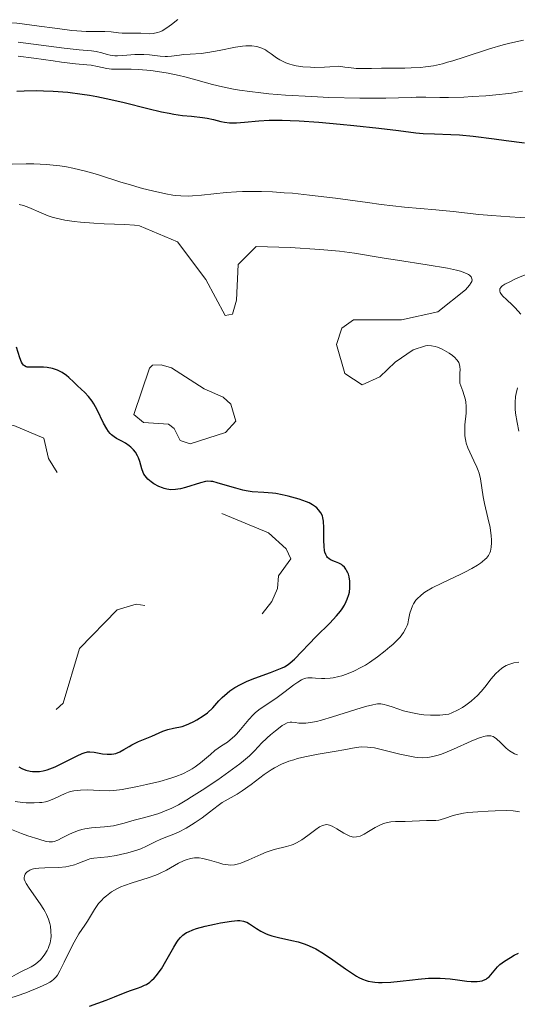
# Model space of a CAD drawing. Units: metres. Extents: x 680928 to 685461, y 4755873 to 4758961.
# Drawn here: x 682203 to 682258, y 4756833 to 4756942 of the extents above; entities that cross this region are included whole.
import ezdxf

# ---------------------------------------------------------------- set-up
doc = ezdxf.new("R2010")
doc.units = ezdxf.units.M
doc.header["$MEASUREMENT"] = 0
doc.linetypes.add('DGN Style 3', pattern=[76.65322, 54.7523, -21.90092])
doc.linetypes.add('DGN Style 5', pattern=[38.32661, 16.42569, -21.90092])
for name, color, linetype, lineweight in [('Carátula', 7, 'Continuous', 0), ('Elementos auxiliares', 7, 'Continuous', 0), ('Relieve y altimetría', 7, 'Continuous', 0)]:
    doc.layers.add(name, color=color, linetype=linetype, lineweight=lineweight)

msp = doc.modelspace()

# ---------------------------------------------------------------- linework, layer by layer
at = {"layer": 'Carátula', "color": 7, "linetype": 'Continuous', "lineweight": 0}
msp.add_3dface([(681007.78, 4755872.71), (685461.18, 4755992.13), (685381.56, 4758961.08), (680928.16, 4758841.65)], dxfattribs=at)
at = {"layer": 'Elementos auxiliares', "color": 250, "linetype": 'Continuous', "lineweight": 0}
msp.add_3dface([(681881.45, 4756289.9), (685281.34, 4756381.07), (685218.7, 4758694.51), (681819.94, 4758603.33)], dxfattribs=at)
at = {"layer": 'Relieve y altimetría', "color": 36, "linetype": 'Continuous', "lineweight": 0, "flags": 128}
for points, elevation in [([(682201.99, 4756941.5), (682202.51, 4756941.46), (682203.1, 4756941.4), (682204.43, 4756941.23), (682207.28, 4756940.83), (682208.59, 4756940.68), (682209.17, 4756940.62), (682210.17, 4756940.57), (682212.25, 4756940.56), (682212.95, 4756940.51), (682213.75, 4756940.42), (682214.15, 4756940.38), (682216.21, 4756940.36), (682217.14, 4756940.31), (682217.6, 4756940.33), (682218.08, 4756940.43), (682218.32, 4756940.52), (682218.58, 4756940.64), (682219.09, 4756940.95), (682219.62, 4756941.33), (682220.31, 4756941.87)], 1865), ([(682230.61, 4756938.08), (682231.22, 4756937.64), (682231.58, 4756937.41), (682232, 4756937.2), (682232.23, 4756937.1), (682232.69, 4756936.94), (682232.95, 4756936.87), (682233.37, 4756936.77), (682234.1, 4756936.66), (682234.95, 4756936.6), (682235.43, 4756936.59), (682236.5, 4756936.61), (682237.1, 4756936.65), (682238.09, 4756936.74), (682238.77, 4756936.62), (682239.2, 4756936.56), (682240, 4756936.48), (682241.06, 4756936.45), (682241.69, 4756936.46), (682242.82, 4756936.5), (682243.95, 4756936.52), (682245.37, 4756936.52), (682246.09, 4756936.53), (682247.1, 4756936.59), (682247.65, 4756936.64), (682248.54, 4756936.78), (682249.54, 4756937), (682250.08, 4756937.15), (682250.67, 4756937.33), (682251.93, 4756937.73), (682254.74, 4756938.65), (682256.24, 4756939.08), (682256.99, 4756939.27), (682258.48, 4756939.6)], 1860), ([(682202.66, 4756939.37), (682207.76, 4756938.7), (682209.42, 4756938.53), (682210.78, 4756938.43), (682211.27, 4756938.36), (682211.93, 4756938.19), (682212.52, 4756938.02), (682212.84, 4756937.95), (682213.35, 4756937.88), (682213.63, 4756937.87), (682214.24, 4756937.9), (682215.55, 4756938.01), (682216.22, 4756938.03), (682216.55, 4756938.02), (682217.19, 4756937.98), (682218.37, 4756937.84), (682218.9, 4756937.81), (682219.15, 4756937.81), (682219.61, 4756937.83), (682220.48, 4756937.95), (682220.93, 4756938), (682221.68, 4756938.04), (682222.89, 4756938.13), (682223.62, 4756938.22), (682224.88, 4756938.46), (682226.66, 4756938.82), (682227.46, 4756938.93), (682227.83, 4756938.96), (682228.48, 4756938.97), (682229.05, 4756938.89), (682229.38, 4756938.8), (682229.59, 4756938.72), (682229.98, 4756938.52), (682230.19, 4756938.39), (682230.61, 4756938.08)], 1860), ([(682202.69, 4756937.84), (682204.42, 4756937.61), (682206.55, 4756937.3), (682207.46, 4756937.18), (682208.99, 4756936.99), (682210.25, 4756936.88), (682210.73, 4756936.82), (682211.45, 4756936.68), (682212.45, 4756936.48), (682212.97, 4756936.41), (682213.8, 4756936.38), (682215.14, 4756936.39), (682215.98, 4756936.36), (682217.31, 4756936.24), (682218.05, 4756936.14), (682219.23, 4756935.95), (682220.45, 4756935.69), (682221.07, 4756935.54), (682222.31, 4756935.2), (682224.15, 4756934.69), (682225.23, 4756934.44), (682226.46, 4756934.2), (682227.13, 4756934.08), (682228.25, 4756933.92), (682229.48, 4756933.78), (682230.36, 4756933.69), (682232.21, 4756933.54), (682235.09, 4756933.36), (682236.99, 4756933.28), (682240.41, 4756933.19), (682241.49, 4756933.18), (682243.28, 4756933.19), (682244.68, 4756933.22), (682246.07, 4756933.28), (682246.63, 4756933.3), (682247.71, 4756933.31), (682249.23, 4756933.28), (682250.21, 4756933.28), (682251.89, 4756933.32), (682252.83, 4756933.36), (682254.31, 4756933.45), (682255.79, 4756933.58), (682256.49, 4756933.66), (682257.15, 4756933.76), (682258.38, 4756933.98)], 1855), ([(682202.01, 4756925.9), (682203.54, 4756925.94), (682204.42, 4756925.93), (682205.82, 4756925.86), (682207.28, 4756925.71), (682208, 4756925.6), (682208.71, 4756925.47), (682210.11, 4756925.14), (682211.45, 4756924.76), (682214.02, 4756923.94), (682214.84, 4756923.69), (682216.42, 4756923.24), (682217.52, 4756922.95), (682218.98, 4756922.62), (682219.74, 4756922.49), (682220.1, 4756922.45), (682220.63, 4756922.4)], 1845), ([(682220.63, 4756922.4), (682221.47, 4756922.38), (682221.92, 4756922.4), (682222.93, 4756922.48), (682225.65, 4756922.77), (682226.8, 4756922.85), (682227.44, 4756922.88), (682228.81, 4756922.91), (682229.56, 4756922.9), (682230.76, 4756922.85), (682232.06, 4756922.76), (682232.97, 4756922.69), (682234.85, 4756922.49), (682237.71, 4756922.14), (682241.26, 4756921.66), (682242.77, 4756921.45), (682245.33, 4756921.16), (682248.79, 4756920.88), (682250.71, 4756920.68), (682253.56, 4756920.37), (682254.98, 4756920.23), (682256.96, 4756920.09), (682259.25, 4756919.95)], 1845), ([(682252.54, 4756913.64), (682252.4, 4756913.73), (682252.02, 4756913.92), (682251.52, 4756914.09), (682251.1, 4756914.2), (682250.09, 4756914.42), (682247.86, 4756914.81), (682244.57, 4756915.31), (682243.09, 4756915.54), (682239.83, 4756916.09), (682238.15, 4756916.3), (682235.99, 4756916.48), (682232.7, 4756916.72), (682228.95, 4756916.82), (682226.96, 4756914.82), (682226.8, 4756910.89), (682226.35, 4756909.36), (682225.54, 4756909.21), (682223.4, 4756913.18), (682220.26, 4756917.35), (682216.07, 4756919.12), (682215.54, 4756919.17), (682214.44, 4756919.24), (682212.16, 4756919.33), (682211.02, 4756919.39), (682209.54, 4756919.5), (682208.84, 4756919.58), (682207.82, 4756919.74), (682206.88, 4756919.95), (682206.43, 4756920.07), (682206, 4756920.21), (682205.21, 4756920.52), (682203.85, 4756921.12), (682203.26, 4756921.34), (682202.78, 4756921.46)], 1845), ([(682241.47, 4756870.91), (682242.36, 4756871.52), (682243.2, 4756872.18), (682243.72, 4756872.62), (682244.04, 4756872.9), (682244.59, 4756873.44), (682244.85, 4756873.72), (682245.24, 4756874.22), (682245.5, 4756874.68), (682245.63, 4756874.98), (682245.7, 4756875.19), (682245.8, 4756875.63), (682245.95, 4756876.36), (682246.07, 4756876.76), (682246.23, 4756877.16), (682246.34, 4756877.37), (682246.61, 4756877.78), (682246.79, 4756877.98), (682247.1, 4756878.28), (682247.49, 4756878.58), (682247.77, 4756878.77), (682248.41, 4756879.15), (682249.47, 4756879.68), (682251.56, 4756880.65), (682252.01, 4756880.86), (682252.78, 4756881.27), (682253.4, 4756881.64), (682253.74, 4756881.87), (682253.93, 4756882.02), (682254.25, 4756882.3), (682254.4, 4756882.44), (682254.61, 4756882.72), (682254.76, 4756883), (682254.83, 4756883.2), (682254.91, 4756883.62), (682254.95, 4756884.13), (682254.95, 4756884.42), (682254.92, 4756884.92), (682254.85, 4756885.49), (682254.8, 4756885.81), (682254.56, 4756886.89), (682254.18, 4756888.45), (682254.03, 4756889.2), (682253.73, 4756891.16), (682253.58, 4756891.79), (682253.47, 4756892.11), (682253.34, 4756892.45), (682253.01, 4756893.15), (682252.55, 4756894.11), (682252.34, 4756894.61), (682252.17, 4756895.1), (682252.11, 4756895.35), (682252.04, 4756895.72), (682252.01, 4756895.97), (682251.99, 4756896.45), (682252.01, 4756897.15), (682252.14, 4756898.41), (682252.15, 4756898.69), (682252.16, 4756899.19), (682252.12, 4756899.63), (682252.08, 4756899.9), (682251.95, 4756900.38), (682251.77, 4756900.85), (682251.55, 4756901.43), (682251.47, 4756901.73), (682251.44, 4756902.22), (682251.47, 4756902.89), (682251.49, 4756903.2), (682251.46, 4756903.59), (682251.43, 4756903.77), (682251.33, 4756904.02), (682251.17, 4756904.28), (682251.06, 4756904.4), (682250.93, 4756904.53), (682250.63, 4756904.79), (682250.27, 4756905.05), (682250.02, 4756905.21), (682249.5, 4756905.49), (682248.98, 4756905.72), (682248.72, 4756905.8), (682248.32, 4756905.87), (682247.89, 4756905.88), (682247.66, 4756905.86), (682246.3, 4756905.42), (682244.3, 4756904.05), (682242.6, 4756902.42), (682240.68, 4756901.54), (682238.75, 4756902.81), (682237.83, 4756905.99), (682238.43, 4756907.79), (682239.7, 4756908.73), (682245.02, 4756908.71), (682249.04, 4756909.61), (682252.08, 4756912.04), (682252.52, 4756912.54), (682252.71, 4756912.83), (682252.77, 4756912.96), (682252.8, 4756913.15), (682252.76, 4756913.38), (682252.7, 4756913.49), (682252.54, 4756913.64)], 1845), ([(682259.11, 4756913.88), (682257.61, 4756913.24), (682256.96, 4756912.94), (682256.43, 4756912.66), (682256.22, 4756912.52), (682256.07, 4756912.39), (682255.99, 4756912.31), (682255.88, 4756912.14), (682255.86, 4756911.89), (682255.91, 4756911.73), (682255.98, 4756911.62), (682256.17, 4756911.39), (682256.64, 4756910.95), (682257.23, 4756910.4), (682257.58, 4756910.04), (682258.18, 4756909.35)], 1845), ([(682257.84, 4756901.22), (682257.67, 4756900.58), (682257.61, 4756900.25), (682257.56, 4756899.59), (682257.58, 4756898.91), (682257.62, 4756898.43), (682257.79, 4756897.4), (682257.98, 4756896.44)], 1845), ([(682202.34, 4756855.58), (682203.14, 4756855.46), (682203.54, 4756855.42), (682204.45, 4756855.4), (682205.03, 4756855.44), (682205.3, 4756855.47), (682205.69, 4756855.54), (682206.05, 4756855.64), (682206.69, 4756855.9), (682207.85, 4756856.46), (682208.25, 4756856.61), (682208.47, 4756856.68), (682208.81, 4756856.75), (682209.55, 4756856.83), (682210.3, 4756856.85), (682211.69, 4756856.79), (682212.73, 4756856.76), (682213.24, 4756856.79), (682214.16, 4756856.9), (682215.87, 4756857.22), (682216.85, 4756857.43), (682218.33, 4756857.79), (682219.52, 4756858.13), (682220.08, 4756858.32), (682220.85, 4756858.62), (682221.56, 4756858.97), (682221.89, 4756859.17), (682222.21, 4756859.38), (682222.81, 4756859.83), (682223.9, 4756860.76), (682224.4, 4756861.18), (682225.14, 4756861.7), (682225.78, 4756862.13), (682226.09, 4756862.36), (682226.55, 4756862.76), (682226.78, 4756862.99), (682227.22, 4756863.51), (682228.14, 4756864.62), (682228.62, 4756865.14), (682228.88, 4756865.37), (682229.41, 4756865.79), (682231.13, 4756866.95), (682232.02, 4756867.6), (682233.11, 4756868.43), (682233.57, 4756868.75), (682233.96, 4756868.98), (682234.13, 4756869.06), (682234.46, 4756869.16), (682234.67, 4756869.2), (682235.13, 4756869.21), (682235.53, 4756869.18), (682236.17, 4756869.15), (682236.54, 4756869.15), (682237.14, 4756869.18), (682237.46, 4756869.23), (682238.08, 4756869.36), (682238.41, 4756869.45), (682238.92, 4756869.62), (682239.73, 4756869.95), (682240.58, 4756870.38), (682241.02, 4756870.63), (682241.47, 4756870.91)], 1845), ([(682210.77, 4756852.66), (682212.21, 4756852.77), (682212.88, 4756852.84), (682213.2, 4756852.88), (682213.8, 4756853.01), (682214.38, 4756853.16), (682215.12, 4756853.39), (682215.5, 4756853.5), (682216.37, 4756853.73), (682217.59, 4756854.05), (682218.22, 4756854.25), (682219.1, 4756854.59), (682219.57, 4756854.81), (682220.37, 4756855.21), (682221.3, 4756855.75), (682221.82, 4756856.07), (682223.01, 4756856.82), (682224.71, 4756857.96), (682225.54, 4756858.54), (682227.14, 4756859.72), (682227.56, 4756860.05), (682228.21, 4756860.62), (682228.7, 4756861.09), (682229.24, 4756861.67), (682229.52, 4756861.96), (682230.18, 4756862.6), (682230.54, 4756862.92), (682231.09, 4756863.38), (682231.6, 4756863.78), (682231.83, 4756863.94), (682232.04, 4756864.06), (682232.4, 4756864.24), (682232.7, 4756864.32), (682232.89, 4756864.33), (682233.25, 4756864.3), (682233.67, 4756864.22), (682233.93, 4756864.2), (682234.46, 4756864.21), (682235.19, 4756864.31), (682235.64, 4756864.41), (682236.17, 4756864.55), (682237.39, 4756864.9), (682239.95, 4756865.71), (682241.03, 4756866.04), (682241.84, 4756866.25), (682242.17, 4756866.31), (682242.37, 4756866.33), (682242.74, 4756866.33), (682243.11, 4756866.27), (682243.37, 4756866.2), (682243.99, 4756866.01), (682245.25, 4756865.58), (682246.05, 4756865.37), (682246.98, 4756865.2), (682247.49, 4756865.14), (682248.23, 4756865.1), (682248.62, 4756865.09), (682249.24, 4756865.11), (682250.23, 4756865.2), (682250.57, 4756865.34), (682251.2, 4756865.64), (682251.76, 4756865.95), (682252.1, 4756866.18), (682252.71, 4756866.64), (682253.12, 4756866.99), (682253.36, 4756867.24), (682253.81, 4756867.72), (682254.2, 4756868.19), (682254.9, 4756869.09), (682255.39, 4756869.66), (682255.78, 4756870.02), (682256.04, 4756870.23), (682256.22, 4756870.35), (682256.58, 4756870.56), (682256.86, 4756870.69), (682257.41, 4756870.87), (682257.96, 4756870.96)], 1840), ([(682202.96, 4756836.77), (682204.12, 4756837.32), (682204.46, 4756837.53), (682204.63, 4756837.65), (682205.09, 4756838.06), (682205.31, 4756838.3), (682205.62, 4756838.7), (682205.88, 4756839.12), (682205.98, 4756839.34), (682206.07, 4756839.55), (682206.2, 4756839.98), (682206.28, 4756840.4), (682206.3, 4756840.68), (682206.29, 4756841.25), (682206.23, 4756841.82), (682206.17, 4756842.11), (682206.03, 4756842.58), (682205.81, 4756843.09), (682205.66, 4756843.37), (682205.49, 4756843.66), (682205.1, 4756844.27), (682203.89, 4756846), (682203.55, 4756846.53), (682203.44, 4756846.74), (682203.35, 4756847.01), (682203.34, 4756847.13), (682203.36, 4756847.36), (682203.45, 4756847.56), (682203.52, 4756847.65), (682203.65, 4756847.79), (682203.84, 4756847.92), (682203.95, 4756847.98), (682204.21, 4756848.08), (682204.37, 4756848.12), (682204.64, 4756848.17), (682204.94, 4756848.2), (682205.63, 4756848.24), (682207.18, 4756848.28), (682207.92, 4756848.35), (682208.27, 4756848.41), (682208.89, 4756848.58), (682209.26, 4756848.72), (682209.94, 4756848.99), (682210.39, 4756849.16), (682210.6, 4756849.22), (682211.03, 4756849.3), (682212.56, 4756849.47), (682213.49, 4756849.62), (682213.99, 4756849.71), (682214.77, 4756849.89), (682215.53, 4756850.11), (682215.88, 4756850.23), (682216.22, 4756850.35), (682216.84, 4756850.62), (682217.88, 4756851.15), (682218.34, 4756851.37), (682218.98, 4756851.63), (682219.87, 4756851.95), (682220.37, 4756852.17), (682221.22, 4756852.62), (682221.82, 4756852.98), (682222.23, 4756853.24), (682223.01, 4756853.78), (682223.8, 4756854.39), (682224.75, 4756855.13), (682225.2, 4756855.44), (682225.87, 4756855.83), (682226.85, 4756856.37), (682227.42, 4756856.73), (682228.39, 4756857.45), (682229.85, 4756858.54), (682230.61, 4756859.05), (682230.99, 4756859.28), (682231.76, 4756859.67), (682232.56, 4756860), (682233.12, 4756860.18), (682233.51, 4756860.3), (682234.32, 4756860.5), (682235.82, 4756860.79), (682237.8, 4756861.11), (682238.66, 4756861.26), (682240.01, 4756861.51), (682240.61, 4756861.58), (682241.27, 4756861.57), (682241.63, 4756861.53), (682242.04, 4756861.47), (682242.93, 4756861.28), (682244.84, 4756860.8), (682245.75, 4756860.59), (682246.49, 4756860.46), (682246.83, 4756860.43), (682247.34, 4756860.4), (682247.84, 4756860.43), (682248.09, 4756860.46), (682248.62, 4756860.56), (682248.9, 4756860.63), (682249.33, 4756860.76), (682249.79, 4756860.93), (682250.77, 4756861.34), (682252.71, 4756862.22), (682253.53, 4756862.56)], 1835), ([(682253.53, 4756862.56), (682253.88, 4756862.67), (682254.08, 4756862.73), (682254.44, 4756862.8), (682254.6, 4756862.81), (682254.88, 4756862.8), (682255.12, 4756862.73), (682255.26, 4756862.67), (682255.52, 4756862.49), (682255.95, 4756862.09), (682256.57, 4756861.46), (682256.93, 4756861.16), (682257.29, 4756860.94), (682257.49, 4756860.84), (682257.83, 4756860.71)], 1835), ([(682206.63, 4756835.97), (682206.87, 4756836.22), (682207.01, 4756836.41), (682207.27, 4756836.86), (682207.76, 4756837.84), (682208.48, 4756839.33), (682208.85, 4756840.04), (682209.39, 4756840.95), (682210.05, 4756841.92), (682210.34, 4756842.36), (682211.09, 4756843.65), (682211.38, 4756844.09), (682211.55, 4756844.3), (682211.9, 4756844.69), (682212.1, 4756844.89), (682212.42, 4756845.17), (682212.99, 4756845.59), (682213.65, 4756845.96), (682214.01, 4756846.14), (682214.41, 4756846.3), (682215.25, 4756846.59), (682217.03, 4756847.14), (682217.89, 4756847.45), (682218.3, 4756847.63), (682219.06, 4756848), (682220.38, 4756848.74), (682220.95, 4756849.02), (682221.21, 4756849.13), (682221.7, 4756849.28), (682222.16, 4756849.34), (682222.47, 4756849.34), (682222.67, 4756849.33), (682223.08, 4756849.27), (682223.82, 4756849.08), (682224.82, 4756848.79), (682225.29, 4756848.66), (682225.85, 4756848.56), (682226.13, 4756848.54), (682226.55, 4756848.57), (682227.02, 4756848.68), (682227.28, 4756848.76), (682228.16, 4756849.12), (682229.46, 4756849.71), (682230.08, 4756849.97), (682230.93, 4756850.25), (682232.31, 4756850.58), (682232.81, 4756850.73), (682233.05, 4756850.82), (682233.42, 4756851), (682234, 4756851.35), (682234.65, 4756851.83), (682235.54, 4756852.49), (682235.94, 4756852.75), (682236.28, 4756852.92), (682236.44, 4756852.97), (682236.73, 4756853.01), (682236.93, 4756852.99), (682237.06, 4756852.96), (682237.34, 4756852.85), (682237.87, 4756852.55), (682238.63, 4756852.07), (682239, 4756851.87), (682239.31, 4756851.73), (682239.46, 4756851.69), (682239.69, 4756851.64), (682240.04, 4756851.65), (682240.43, 4756851.75), (682240.65, 4756851.84), (682240.88, 4756851.96), (682241.38, 4756852.25), (682242.11, 4756852.68), (682242.48, 4756852.89), (682243.03, 4756853.14), (682243.3, 4756853.22), (682243.83, 4756853.33), (682244.34, 4756853.36), (682245.4, 4756853.36), (682247.76, 4756853.48), (682248.81, 4756853.46), (682249.13, 4756853.5), (682249.3, 4756853.54), (682249.88, 4756853.74), (682250.59, 4756853.98), (682251.03, 4756854.1), (682251.86, 4756854.27), (682252.35, 4756854.34), (682253.44, 4756854.44), (682254.59, 4756854.51), (682255.34, 4756854.54), (682256.63, 4756854.56), (682257.33, 4756854.53), (682257.6, 4756854.51), (682258.03, 4756854.44)], 1830), ([(682201.95, 4756852.49), (682203.05, 4756852.05), (682203.74, 4756851.79), (682204.94, 4756851.39), (682205.77, 4756851.16), (682206.08, 4756851.11), (682206.22, 4756851.1), (682206.47, 4756851.12), (682206.66, 4756851.16), (682207.06, 4756851.3), (682207.53, 4756851.54), (682208.27, 4756851.91), (682208.69, 4756852.1), (682209.35, 4756852.36), (682209.7, 4756852.46), (682210.05, 4756852.55), (682210.77, 4756852.66)], 1840), ([(682188.03, 4756833.16), (682189.88, 4756833.41), (682193.52, 4756833.93), (682195.85, 4756834.29), (682196.8, 4756834.46), (682198.28, 4756834.74), (682199.31, 4756834.99), (682199.83, 4756835.16), (682200.12, 4756835.26), (682200.64, 4756835.49), (682201.47, 4756835.93), (682202.5, 4756836.52), (682202.96, 4756836.77)], 1835), ([(682198.65, 4756832.99), (682199.46, 4756833.19), (682201.06, 4756833.65), (682202.58, 4756834.13), (682203.51, 4756834.46), (682205.04, 4756835.06), (682205.85, 4756835.44), (682206.16, 4756835.62), (682206.34, 4756835.73), (682206.63, 4756835.97)], 1830)]:
    msp.add_lwpolyline(points, dxfattribs=dict(at, elevation=elevation))
at = {"layer": 'Relieve y altimetría', "color": 36, "linetype": 'Continuous', "lineweight": 30, "flags": 128}
for points, elevation in [([(682202.52, 4756933.98), (682203.32, 4756934.01), (682204.75, 4756934.03), (682205.46, 4756934.01), (682206.54, 4756933.97), (682208.15, 4756933.84), (682209.76, 4756933.64), (682210.55, 4756933.52), (682211.35, 4756933.38), (682212.91, 4756933.05), (682214.39, 4756932.7), (682217, 4756932.05), (682218.52, 4756931.69), (682219.36, 4756931.52), (682219.87, 4756931.43), (682220.81, 4756931.29), (682221.81, 4756931.19), (682223.02, 4756931.07), (682223.56, 4756931), (682224.25, 4756930.85), (682225.06, 4756930.63), (682225.45, 4756930.54), (682226, 4756930.47), (682226.3, 4756930.46), (682226.8, 4756930.46), (682227.67, 4756930.53), (682229.25, 4756930.69), (682230.38, 4756930.75), (682231.84, 4756930.75), (682232.71, 4756930.73), (682233.7, 4756930.68), (682235.89, 4756930.54), (682238.23, 4756930.34), (682239.76, 4756930.19), (682242.49, 4756929.9), (682244.69, 4756929.62), (682246.61, 4756929.37), (682247.41, 4756929.29), (682248.66, 4756929.24), (682250.46, 4756929.2), (682251.41, 4756929.15), (682252.93, 4756929), (682255.24, 4756928.69), (682256.58, 4756928.52), (682258.6, 4756928.27)], 1850), ([(682206.46, 4756903.34), (682205.87, 4756903.45), (682205.48, 4756903.49), (682204.76, 4756903.51), (682203.9, 4756903.49), (682203.67, 4756903.52), (682203.56, 4756903.55), (682203.37, 4756903.66), (682203.28, 4756903.73), (682203.16, 4756903.88), (682203.05, 4756904.07), (682202.86, 4756904.55), (682202.5, 4756905.72)], 1850), ([(682238.45, 4756876.84), (682238.71, 4756877.24), (682238.91, 4756877.64), (682239.02, 4756877.9), (682239.19, 4756878.41), (682239.25, 4756878.66), (682239.31, 4756879.14), (682239.32, 4756879.59), (682239.3, 4756879.87), (682239.22, 4756880.38), (682239.14, 4756880.64), (682239.08, 4756880.79), (682238.95, 4756881.07), (682238.87, 4756881.2), (682238.7, 4756881.42), (682238.51, 4756881.6), (682238.38, 4756881.71), (682238.08, 4756881.88), (682237.72, 4756882.01), (682237.24, 4756882.2), (682237.02, 4756882.33), (682236.83, 4756882.51), (682236.75, 4756882.62), (682236.64, 4756882.83), (682236.56, 4756883.09), (682236.52, 4756883.28), (682236.46, 4756883.71), (682236.43, 4756884.42), (682236.43, 4756885.78), (682236.39, 4756886.52), (682236.33, 4756886.88), (682236.27, 4756887.08), (682236.11, 4756887.42), (682235.86, 4756887.76), (682235.65, 4756887.97), (682235.5, 4756888.1), (682235.19, 4756888.32), (682234.82, 4756888.53), (682234.53, 4756888.65), (682233.72, 4756888.92), (682232.51, 4756889.26), (682231.82, 4756889.42), (682231.12, 4756889.55), (682230.78, 4756889.6), (682229.8, 4756889.68), (682228.53, 4756889.76), (682227.84, 4756889.85), (682227.48, 4756889.93), (682226.72, 4756890.13), (682225.27, 4756890.57), (682224.66, 4756890.75), (682224.18, 4756890.87), (682223.97, 4756890.9), (682223.6, 4756890.91), (682223.35, 4756890.88), (682222.82, 4756890.75), (682221.17, 4756890.23), (682220.59, 4756890.08), (682220.31, 4756890.03), (682220.04, 4756890), (682219.55, 4756889.98), (682219.08, 4756890.03), (682218.79, 4756890.1), (682218.6, 4756890.17), (682218.21, 4756890.32), (682217.64, 4756890.64), (682217.37, 4756890.83), (682217, 4756891.15), (682216.7, 4756891.5), (682216.57, 4756891.68), (682216.47, 4756891.88), (682216.33, 4756892.27), (682216.12, 4756893.09), (682215.98, 4756893.51), (682215.87, 4756893.72), (682215.62, 4756894.12), (682215.41, 4756894.37), (682215.11, 4756894.68), (682214.94, 4756894.83), (682214.54, 4756895.11), (682214.12, 4756895.34), (682213.55, 4756895.64), (682213.27, 4756895.83), (682212.99, 4756896.05), (682212.85, 4756896.19), (682212.66, 4756896.42), (682212.47, 4756896.7), (682212.11, 4756897.34), (682211.41, 4756898.8), (682211.04, 4756899.47), (682210.85, 4756899.76), (682210.45, 4756900.27), (682210.04, 4756900.69), (682209.21, 4756901.44), (682208.82, 4756901.83), (682208.28, 4756902.35), (682208, 4756902.59), (682207.55, 4756902.91), (682207.3, 4756903.04), (682207.03, 4756903.16), (682206.46, 4756903.34)], 1850), ([(682202.76, 4756859.38), (682203.06, 4756859.22), (682203.52, 4756859.03), (682204, 4756858.91), (682204.24, 4756858.87), (682204.75, 4756858.86), (682205.02, 4756858.88), (682205.43, 4756858.95), (682205.86, 4756859.06), (682206.16, 4756859.16), (682206.76, 4756859.4), (682207.65, 4756859.82), (682208.73, 4756860.38), (682209.18, 4756860.61), (682209.73, 4756860.86), (682209.96, 4756860.94), (682210.34, 4756861.03), (682210.58, 4756861.05), (682211.06, 4756861), (682211.98, 4756860.83), (682212.49, 4756860.78), (682212.99, 4756860.78), (682213.24, 4756860.81), (682213.47, 4756860.87), (682213.92, 4756861.05), (682214.35, 4756861.29), (682214.93, 4756861.65), (682215.24, 4756861.83), (682215.98, 4756862.19), (682217.44, 4756862.78), (682218.64, 4756863.31), (682219.21, 4756863.5), (682219.84, 4756863.65), (682220.77, 4756863.86), (682221.27, 4756864.02), (682221.53, 4756864.13), (682222.07, 4756864.38), (682222.42, 4756864.57), (682223.11, 4756865.01), (682223.57, 4756865.36), (682224.16, 4756865.92), (682224.85, 4756866.67), (682225.21, 4756867.04), (682225.75, 4756867.53), (682226.06, 4756867.77), (682226.59, 4756868.13), (682227.22, 4756868.48), (682227.58, 4756868.66), (682227.98, 4756868.83), (682228.83, 4756869.17), (682230.54, 4756869.8), (682231.27, 4756870.08), (682231.84, 4756870.32), (682232.08, 4756870.44), (682232.48, 4756870.68), (682232.72, 4756870.86), (682233.19, 4756871.29), (682235.59, 4756873.76), (682237.1, 4756875.25), (682237.83, 4756876.04), (682238.26, 4756876.57), (682238.45, 4756876.84)], 1850), ([(682210.55, 4756832.98), (682212.4, 4756833.63), (682213.31, 4756833.99), (682214.5, 4756834.48), (682215.08, 4756834.7), (682215.87, 4756834.96), (682216.25, 4756835.1), (682216.64, 4756835.28), (682216.83, 4756835.38), (682217.21, 4756835.63), (682217.4, 4756835.79), (682217.68, 4756836.05), (682217.95, 4756836.37), (682218.13, 4756836.6), (682218.49, 4756837.11), (682219, 4756837.94), (682219.87, 4756839.5), (682220.19, 4756840.04), (682220.35, 4756840.26), (682220.59, 4756840.56), (682220.87, 4756840.82), (682221.02, 4756840.93), (682221.28, 4756841.09), (682221.48, 4756841.19), (682221.95, 4756841.39), (682222.36, 4756841.53), (682223.31, 4756841.8), (682224.34, 4756842.04), (682225.02, 4756842.18), (682226.22, 4756842.37), (682226.88, 4756842.42), (682227.14, 4756842.42)], 1825), ([(682227.14, 4756842.42), (682227.55, 4756842.37), (682227.79, 4756842.3), (682227.93, 4756842.23), (682228.22, 4756842.06), (682229.01, 4756841.54), (682229.49, 4756841.24), (682230.06, 4756840.97), (682230.37, 4756840.85), (682230.7, 4756840.74), (682231.41, 4756840.55), (682232.89, 4756840.23), (682233.6, 4756840.07), (682234.25, 4756839.87), (682234.56, 4756839.76), (682235.16, 4756839.5), (682235.56, 4756839.3), (682236.39, 4756838.8), (682237.41, 4756838.1), (682238.82, 4756837.1), (682239.49, 4756836.64), (682240.04, 4756836.3), (682240.3, 4756836.15), (682240.71, 4756835.96), (682241.12, 4756835.81), (682241.34, 4756835.75), (682241.81, 4756835.66), (682242.06, 4756835.62), (682242.46, 4756835.6), (682242.89, 4756835.59), (682243.84, 4756835.64), (682244.86, 4756835.73), (682246.21, 4756835.89), (682246.84, 4756835.96), (682247.99, 4756836.05), (682248.51, 4756836.07), (682249.27, 4756836.07), (682250.39, 4756835.99), (682251.18, 4756835.89), (682252.22, 4756835.75), (682252.71, 4756835.71), (682253.38, 4756835.7), (682253.67, 4756835.72), (682253.92, 4756835.78), (682254.08, 4756835.83), (682254.35, 4756835.97), (682254.47, 4756836.05), (682254.68, 4756836.23), (682254.87, 4756836.44), (682255.23, 4756836.88), (682255.63, 4756837.33), (682255.89, 4756837.56), (682256.38, 4756837.93), (682257.04, 4756838.35), (682257.46, 4756838.59), (682257.93, 4756838.84)], 1825)]:
    msp.add_lwpolyline(points, dxfattribs=dict(at, elevation=elevation))
at = {"layer": 'Relieve y altimetría', "color": 27, "linetype": 'DGN Style 5', "lineweight": 0, "elevation": 1852.5, "flags": 128}
msp.add_lwpolyline([(682160.58, 4756880.4), (682163.53, 4756881.96), (682164.51, 4756881.64), (682165.52, 4756882.02), (682167.93, 4756884.44), (682171.27, 4756885.24), (682172.56, 4756884.87), (682174, 4756883.83), (682177.17, 4756883.11), (682178.56, 4756883.2), (682179.28, 4756885.05), (682179.32, 4756887.46), (682180.69, 4756889.4), (682181.21, 4756891.44), (682182.44, 4756893.2), (682183.85, 4756893.65), (682185.64, 4756892.48), (682186.05, 4756891.41), (682185.94, 4756887.32), (682184.75, 4756885.5), (682184.47, 4756884.53), (682184.58, 4756881.43), (682186.09, 4756879.97), (682188.62, 4756879.07), (682191.82, 4756876.38), (682194.52, 4756875.39), (682197.63, 4756875.09), (682198.5, 4756874.66), (682201.14, 4756871.36), (682201.47, 4756870.54), (682201.47, 4756868.22), (682202.06, 4756866.91), (682202.67, 4756866.22), (682205.06, 4756864.95), (682206.57, 4756865.42), (682207.63, 4756866.42), (682209.46, 4756872.45), (682213.61, 4756876.71), (682215.72, 4756877.33), (682216.65, 4756877.19), (682218.43, 4756876.31), (682220.57, 4756875.97), (682220.94, 4756875.35), (682220.98, 4756874.33), (682220.1, 4756872.46), (682219.9, 4756870.79), (682220.26, 4756870.13), (682221.23, 4756870.15), (682223.35, 4756871.28), (682225.61, 4756873.71), (682227.62, 4756874.65), (682229.44, 4756876.08), (682230.69, 4756877.63), (682231.31, 4756879.08), (682231.44, 4756880.47), (682232.79, 4756882.36), (682232.29, 4756883.45), (682230.31, 4756885.2), (682222.57, 4756888.42), (682218.71, 4756886.22), (682213.26, 4756887.25), (682209.44, 4756887.28), (682208.55, 4756888.38), (682207.76, 4756890.66), (682206.04, 4756893.42), (682205.51, 4756895.67), (682202.19, 4756897.07), (682199.68, 4756897.49), (682199.23, 4756898), (682198.91, 4756899.43), (682199.99, 4756901.87), (682199.58, 4756904.42), (682197.13, 4756904.98), (682195.54, 4756904.78), (682194.62, 4756905.01), (682194.28, 4756905.5), (682193.87, 4756908.71), (682191.02, 4756909.87), (682189.4, 4756911.28), (682184.56, 4756911.88), (682181.15, 4756913.04), (682179.19, 4756913.15), (682176.7, 4756914.32), (682173.67, 4756915.19), (682169.5, 4756915.37), (682166.91, 4756917.71), (682165.52, 4756918.39), (682164.42, 4756918.56), (682161.03, 4756917.89), (682160.1, 4756918.03), (682159.56, 4756918.4), (682159.4, 4756920.51), (682157.99, 4756923.54)], dxfattribs=at)
at = {"layer": 'Relieve y altimetría', "color": 252, "linetype": 'DGN Style 3', "lineweight": 0, "elevation": 1847.5, "flags": 128}
msp.add_lwpolyline([(682226.7, 4756897.54), (682225.59, 4756896.31), (682221.67, 4756895.03), (682220.56, 4756895.4), (682219.89, 4756896.75), (682219.26, 4756897.21), (682216.52, 4756897.39), (682215.46, 4756898.27), (682217.18, 4756903.4), (682217.52, 4756903.74), (682218.46, 4756903.76), (682219.6, 4756903.44), (682223.2, 4756901.1), (682225.32, 4756900.21), (682226.15, 4756899.43), (682226.7, 4756897.54)], dxfattribs=at)

doc.saveas('drawing.dxf')
